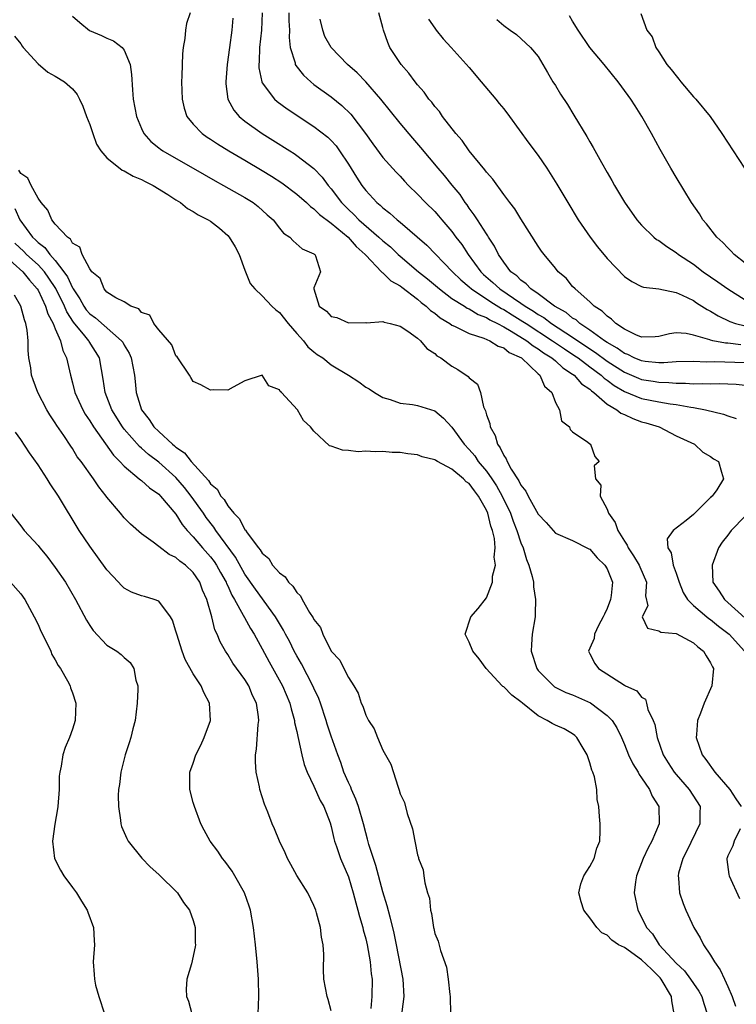
# Model space of a CAD drawing. Units: inches. Extents: x 2604000 to 2607000, y 1506000 to 1509000.
# Drawn here: x 2604559 to 2604642, y 1507596 to 1507710 of the extents above; entities that cross this region are included whole.
import ezdxf

# ---------------------------------------------------------------- set-up
doc = ezdxf.new("R2010")
doc.units = ezdxf.units.IN
doc.header["$MEASUREMENT"] = 0
doc.layers.add('LD26041506_2ft', color=71, linetype='Continuous')

msp = doc.modelspace()

# ---------------------------------------------------------------- linework, layer by layer
at = {"layer": 'LD26041506_2ft'}
for points, elevation in [([(2604578.65, 1507711), (2604578.23, 1507709.77), (2604578.09, 1507709), (2604578.01, 1507708.01), (2604577.85, 1507707), (2604577.77, 1507706.23), (2604577.68, 1507703.68), (2604577.63, 1507703), (2604577.7, 1507701), (2604577.96, 1507699.95), (2604578.27, 1507699), (2604579, 1507698.1), (2604580.03, 1507697), (2604580.6, 1507696.6), (2604581, 1507696.34), (2604581.8, 1507695.8), (2604583.14, 1507695), (2604585, 1507693.92), (2604587, 1507692.72), (2604588.06, 1507692.06), (2604589.28, 1507691.28), (2604591, 1507690), (2604592.15, 1507689), (2604592.58, 1507688.57), (2604593, 1507688.3), (2604593.64, 1507687.64), (2604595, 1507686.61), (2604596.97, 1507685), (2604597.91, 1507683.91), (2604598.93, 1507683), (2604599, 1507682.91), (2604600.83, 1507681), (2604600.9, 1507680.9), (2604601, 1507680.86), (2604601.93, 1507679.93), (2604603, 1507679.36), (2604603.2, 1507679.2), (2604605, 1507677.82), (2604605.44, 1507677.44), (2604606.02, 1507677), (2604606.51, 1507676.51), (2604607, 1507676.18), (2604607.65, 1507675.65), (2604608.75, 1507675), (2604609, 1507674.81), (2604609.31, 1507674.69), (2604611, 1507673.83), (2604612.69, 1507673.31), (2604613.39, 1507673), (2604614.37, 1507672.37), (2604615, 1507672.18), (2604615.65, 1507671.65), (2604617.05, 1507671), (2604619, 1507669.17), (2604619.2, 1507669), (2604619.74, 1507667.74), (2604620.58, 1507667), (2604621, 1507665.82), (2604621.46, 1507665), (2604621.71, 1507663.71), (2604622.62, 1507663), (2604622.71, 1507662.71), (2604623, 1507662.42), (2604624.76, 1507661.24), (2604625, 1507661.04), (2604625.07, 1507661), (2604625.59, 1507659.59), (2604626.06, 1507659), (2604625.5, 1507658.5), (2604625.63, 1507657), (2604626.26, 1507656.26), (2604626.2, 1507655), (2604627, 1507653.46), (2604627.16, 1507653), (2604627.93, 1507651.93), (2604628.22, 1507651), (2604629, 1507649.75), (2604629.32, 1507649.32), (2604629.43, 1507649), (2604630.06, 1507648.06), (2604630.7, 1507647), (2604630.78, 1507646.78), (2604631.55, 1507645), (2604631.45, 1507643.45), (2604631.71, 1507642.29), (2604631.07, 1507641), (2604631.68, 1507639.68), (2604633, 1507639.37), (2604633.21, 1507639.21), (2604635, 1507639.05), (2604637, 1507638), (2604637.51, 1507637.51), (2604638.19, 1507637), (2604638.48, 1507636.48), (2604639, 1507635.67), (2604639.21, 1507635.21), (2604639.33, 1507635), (2604639.15, 1507633), (2604638.24, 1507631), (2604637.83, 1507629.83), (2604637.49, 1507629), (2604637.37, 1507627.37), (2604637.33, 1507627), (2604638.02, 1507625), (2604638.45, 1507624.45), (2604639.49, 1507623), (2604641.22, 1507621), (2604641.91, 1507619.91), (2604642.54, 1507619)], 8272), ([(2604586.98, 1507711), (2604586.9, 1507709), (2604586.69, 1507707), (2604586.64, 1507705.36), (2604586.61, 1507705), (2604586.61, 1507704.61), (2604586.95, 1507703), (2604587, 1507702.9), (2604588.42, 1507701), (2604588.72, 1507700.72), (2604589.88, 1507699.88), (2604593, 1507697.84), (2604594.6, 1507696.6), (2604595, 1507696.2), (2604595.57, 1507695.57), (2604595.97, 1507695), (2604597, 1507693.45), (2604597.95, 1507691.95), (2604598.54, 1507691), (2604599, 1507690.39), (2604600.29, 1507689), (2604600.69, 1507688.69), (2604601, 1507688.38), (2604601.8, 1507687.8), (2604602.65, 1507687), (2604603, 1507686.72), (2604606.08, 1507684.08), (2604609.05, 1507681), (2604610.04, 1507680.04), (2604611, 1507679.24), (2604611.26, 1507679), (2604613.51, 1507677.51), (2604614.73, 1507676.73), (2604615, 1507676.6), (2604615.99, 1507675.99), (2604617.24, 1507675.24), (2604617.6, 1507675), (2604620.67, 1507673), (2604622.04, 1507672.04), (2604623.26, 1507671.26), (2604623.62, 1507671), (2604625, 1507669.96), (2604626.31, 1507669), (2604626.66, 1507668.66), (2604627, 1507668.42), (2604627.81, 1507667.81), (2604629, 1507667.12), (2604631, 1507666.32), (2604633, 1507665.91), (2604634.32, 1507665.68), (2604635, 1507665.59), (2604636.72, 1507665.28), (2604637, 1507665.26), (2604638.39, 1507665), (2604640.5, 1507664.5), (2604641, 1507664.3), (2604641.98, 1507663.98)], 8268), ([(2604590.09, 1507711), (2604590.09, 1507710.09), (2604590.17, 1507709), (2604590.13, 1507708.13), (2604590.25, 1507707), (2604590.81, 1507705.19), (2604590.84, 1507705), (2604590.89, 1507704.89), (2604591.77, 1507703.77), (2604592.63, 1507703), (2604593, 1507702.71), (2604595, 1507701.26), (2604596.25, 1507700.26), (2604597.26, 1507699.26), (2604598.96, 1507697), (2604599.81, 1507695.81), (2604601, 1507694.24), (2604602.53, 1507692.53), (2604603, 1507692.05), (2604603.5, 1507691.5), (2604603.97, 1507691), (2604605, 1507690), (2604605.95, 1507689), (2604607, 1507687.97), (2604607.46, 1507687.46), (2604607.83, 1507687), (2604609, 1507685.64), (2604609.47, 1507685), (2604610.14, 1507684.14), (2604610.89, 1507683), (2604612.35, 1507681), (2604612.68, 1507680.68), (2604613.75, 1507679.75), (2604614.54, 1507679), (2604617, 1507677.36), (2604617.5, 1507677), (2604618.44, 1507676.44), (2604619, 1507676.05), (2604619.67, 1507675.67), (2604620.55, 1507675), (2604623, 1507673.41), (2604625, 1507672.06), (2604625.65, 1507671.65), (2604627, 1507670.64), (2604629, 1507669.34), (2604630.64, 1507668.64), (2604631, 1507668.51), (2604632.32, 1507668.32), (2604633, 1507668.19), (2604634.17, 1507668.17), (2604635, 1507668.07), (2604636.08, 1507668.08), (2604637, 1507667.99), (2604638.03, 1507668.03), (2604639, 1507667.99), (2604640.04, 1507668.04), (2604641, 1507668.02), (2604641.97, 1507667.97), (2604643, 1507667.84)], 8266), ([(2604642.52, 1507672.52), (2604641, 1507672.7), (2604640.71, 1507672.71), (2604639.27, 1507673), (2604639, 1507673.07), (2604638.89, 1507673.11), (2604637, 1507673.66), (2604636.17, 1507673.83), (2604635, 1507673.9), (2604634.22, 1507673.78), (2604633, 1507673.48), (2604632.56, 1507673.44), (2604631, 1507673.42), (2604630.31, 1507673.69), (2604629, 1507674.34), (2604628, 1507675), (2604627.51, 1507675.51), (2604627, 1507675.84), (2604626.43, 1507676.43), (2604625.5, 1507677), (2604625, 1507677.5), (2604623.28, 1507679), (2604623, 1507679.3), (2604622.23, 1507680.23), (2604621.32, 1507681), (2604621, 1507681.39), (2604619.68, 1507683), (2604619.39, 1507683.39), (2604619, 1507683.97), (2604617, 1507687.11), (2604616.29, 1507688.29), (2604615.72, 1507689), (2604615, 1507689.96), (2604613.74, 1507691.74), (2604613, 1507692.54), (2604612.82, 1507692.82), (2604611, 1507694.99), (2604610.19, 1507696.19), (2604609.44, 1507697), (2604607.91, 1507699), (2604607.55, 1507699.55), (2604607, 1507700.16), (2604606.66, 1507700.66), (2604606.34, 1507701), (2604605.79, 1507701.79), (2604605, 1507702.65), (2604604.72, 1507703), (2604604, 1507704), (2604603.13, 1507705), (2604601.8, 1507707), (2604601.55, 1507707.55), (2604601.06, 1507709), (2604601, 1507709.31), (2604600.54, 1507711)], 8262), ([(2604643, 1507681.98), (2604641.72, 1507683), (2604641.39, 1507683.39), (2604641, 1507683.75), (2604640.4, 1507684.4), (2604639.7, 1507685), (2604638.54, 1507686.54), (2604638.1, 1507687), (2604637.69, 1507687.69), (2604636.79, 1507689), (2604635, 1507691.94), (2604634.38, 1507693), (2604633.16, 1507695.16), (2604632.16, 1507697), (2604631.04, 1507699), (2604630.23, 1507700.23), (2604629.75, 1507701), (2604629.42, 1507701.42), (2604628.27, 1507703), (2604626.66, 1507705), (2604625, 1507707), (2604623.64, 1507709), (2604623, 1507710.04), (2604622.65, 1507710.65)], 8256), ([(2604630.92, 1507710.92), (2604631.61, 1507709), (2604632.21, 1507708.21), (2604632.63, 1507707), (2604633, 1507706.46), (2604633.93, 1507705), (2604634.42, 1507704.42), (2604635, 1507703.68), (2604635.32, 1507703.32), (2604635.53, 1507703), (2604637, 1507701.27), (2604637.27, 1507701), (2604638.93, 1507699), (2604640.31, 1507697), (2604642.92, 1507693)], 8254), ([(2604565, 1507710.61), (2604565.86, 1507709.86), (2604566.97, 1507708.97), (2604568.37, 1507708.37), (2604569, 1507708.06), (2604569.77, 1507707.77), (2604570.75, 1507707), (2604571, 1507706.67), (2604571.67, 1507705), (2604571.85, 1507703.85), (2604571.94, 1507702.06), (2604572.04, 1507701), (2604572.41, 1507699), (2604573, 1507697.6), (2604573.28, 1507697), (2604574.09, 1507696.09), (2604575, 1507695.36), (2604575.19, 1507695.19), (2604575.46, 1507695), (2604580.25, 1507692.25), (2604581.53, 1507691.53), (2604582.5, 1507691), (2604585, 1507689.58), (2604585.94, 1507689), (2604586.54, 1507688.54), (2604587.58, 1507687.58), (2604588.26, 1507687), (2604589, 1507686.05), (2604589.47, 1507685.47), (2604590.2, 1507685), (2604590.58, 1507684.58), (2604591.64, 1507683.64), (2604593, 1507683.07), (2604593.03, 1507683.03), (2604593.1, 1507683), (2604593.18, 1507682.82), (2604593.75, 1507681), (2604593, 1507679.11), (2604592.98, 1507679), (2604593.61, 1507677), (2604594.44, 1507676.44), (2604595, 1507675.81), (2604595.67, 1507675.67), (2604597, 1507675.07), (2604599, 1507675.12), (2604599.09, 1507675.09), (2604601, 1507675.22), (2604601.13, 1507675.13), (2604601.82, 1507675), (2604603, 1507674.68), (2604603.88, 1507674.12), (2604605, 1507673.31), (2604605.36, 1507673), (2604606.1, 1507672.1), (2604607, 1507671.51), (2604607.26, 1507671.26), (2604607.7, 1507671), (2604609, 1507670.05), (2604609.68, 1507669.68), (2604610.87, 1507668.87), (2604611, 1507668.68), (2604611.96, 1507667.96), (2604612.3, 1507667), (2604612.68, 1507665.32), (2604612.89, 1507664.89), (2604613, 1507664.42), (2604613.41, 1507663.41), (2604613.43, 1507663), (2604614.03, 1507662.03), (2604614.27, 1507661), (2604614.6, 1507660.6), (2604615, 1507659.7), (2604615.3, 1507659.3), (2604615.39, 1507659), (2604615.87, 1507658.13), (2604616.77, 1507656.77), (2604617, 1507656.25), (2604617.57, 1507655.57), (2604617.85, 1507655), (2604619, 1507652.88), (2604619.94, 1507651.94), (2604621, 1507650.69), (2604623, 1507649.86), (2604624.88, 1507648.88), (2604625, 1507648.83), (2604625.83, 1507647.83), (2604626.74, 1507647), (2604627, 1507646.58), (2604627.61, 1507645), (2604627.46, 1507643.46), (2604627.39, 1507643), (2604627, 1507641.95), (2604626.68, 1507641.32), (2604626.55, 1507641), (2604625.99, 1507639.99), (2604625.53, 1507639), (2604625.5, 1507638.5), (2604625, 1507637.35), (2604624.83, 1507637), (2604625, 1507636.7), (2604625.58, 1507635.58), (2604625.99, 1507635), (2604629, 1507633.08), (2604629.14, 1507633), (2604630.43, 1507632.43), (2604631, 1507631.68), (2604631.44, 1507631.44), (2604631.57, 1507631), (2604631.73, 1507630.27), (2604632.35, 1507629), (2604632.53, 1507628.53), (2604632.8, 1507627), (2604633.51, 1507625), (2604634.08, 1507624.08), (2604634.78, 1507623), (2604635, 1507622.73), (2604636.5, 1507621), (2604637.77, 1507619), (2604637.75, 1507618.25), (2604637.76, 1507617), (2604636.2, 1507613.8), (2604635.77, 1507613), (2604635.29, 1507611.29), (2604635.23, 1507611), (2604635.28, 1507610.72), (2604635.4, 1507609), (2604635.8, 1507607.79), (2604636.12, 1507607), (2604637.07, 1507605), (2604637.79, 1507603.79), (2604638.18, 1507603), (2604639, 1507601.78), (2604639.43, 1507601), (2604640.1, 1507600.1), (2604640.59, 1507599), (2604641, 1507598.14), (2604641.5, 1507597), (2604641.88, 1507595.88)], 8274), ([(2604583.6, 1507710.4), (2604583.48, 1507709), (2604583.2, 1507707), (2604582.93, 1507705), (2604582.77, 1507703), (2604582.78, 1507702.78), (2604583.03, 1507701), (2604583.7, 1507699.7), (2604584.32, 1507699), (2604585, 1507698.44), (2604587, 1507697.02), (2604588.25, 1507696.25), (2604590.19, 1507695), (2604590.69, 1507694.69), (2604591, 1507694.48), (2604592.97, 1507692.97), (2604593.95, 1507691.95), (2604594.65, 1507691), (2604595, 1507690.61), (2604596.2, 1507689), (2604597, 1507688.2), (2604597.63, 1507687.63), (2604598.21, 1507687), (2604600.54, 1507685), (2604601, 1507684.57), (2604601.86, 1507683.86), (2604602.76, 1507683), (2604603, 1507682.79), (2604605.14, 1507681), (2604606.17, 1507680.17), (2604607.54, 1507679), (2604609, 1507677.91), (2604610.47, 1507677), (2604610.78, 1507676.78), (2604611, 1507676.7), (2604612.03, 1507676.03), (2604613, 1507675.67), (2604613.41, 1507675.41), (2604614.28, 1507675), (2604615, 1507674.62), (2604615.88, 1507674.12), (2604617.7, 1507673), (2604618.41, 1507672.41), (2604619, 1507672.07), (2604619.61, 1507671.61), (2604620.59, 1507671), (2604621, 1507670.65), (2604621.86, 1507669.86), (2604623, 1507669.14), (2604623.19, 1507669), (2604624.02, 1507668.02), (2604625, 1507667.37), (2604625.19, 1507667.19), (2604625.46, 1507667), (2604627, 1507665.66), (2604628.11, 1507665), (2604628.6, 1507664.6), (2604629, 1507664.43), (2604629.98, 1507663.98), (2604631, 1507663.61), (2604631.48, 1507663.48), (2604633.03, 1507663), (2604635, 1507661.99), (2604637.12, 1507661), (2604638.08, 1507660.08), (2604639, 1507659.59), (2604639.32, 1507659.32), (2604639.9, 1507659), (2604640.25, 1507657.75), (2604640.5, 1507657), (2604639.72, 1507655.72), (2604639.18, 1507655), (2604639.07, 1507654.93), (2604639, 1507654.84), (2604637.17, 1507653), (2604637, 1507652.85), (2604636.17, 1507652.17), (2604634.66, 1507651), (2604633.96, 1507650.04), (2604634.03, 1507649), (2604634.43, 1507648.43), (2604634.66, 1507647), (2604635, 1507646.07), (2604635.34, 1507645), (2604635.81, 1507643.81), (2604636.3, 1507643), (2604637, 1507642.33), (2604638.57, 1507641), (2604638.81, 1507640.81), (2604639, 1507640.7), (2604639.93, 1507639.93), (2604641, 1507639.12), (2604641.14, 1507639), (2604642.91, 1507637)], 8270), ([(2604643, 1507670.44), (2604639.43, 1507670.57), (2604638.53, 1507670.53), (2604637, 1507670.59), (2604635, 1507670.54), (2604633.57, 1507670.43), (2604633, 1507670.44), (2604631.41, 1507670.59), (2604631, 1507670.65), (2604630.14, 1507671), (2604629.39, 1507671.39), (2604629, 1507671.52), (2604628.15, 1507672.15), (2604627, 1507672.8), (2604626.71, 1507673), (2604625, 1507674.24), (2604623.82, 1507675), (2604623.4, 1507675.4), (2604623, 1507675.62), (2604622.25, 1507676.25), (2604620.91, 1507677), (2604619, 1507678.44), (2604618.15, 1507679), (2604617.61, 1507679.61), (2604617, 1507680.01), (2604616.51, 1507680.51), (2604615.84, 1507681), (2604615, 1507682.1), (2604614.39, 1507683), (2604613.95, 1507683.95), (2604613.24, 1507685), (2604613.16, 1507685.16), (2604613, 1507685.37), (2604611.95, 1507687), (2604611.59, 1507687.59), (2604611, 1507688.37), (2604610.75, 1507688.75), (2604610.55, 1507689), (2604609.94, 1507689.94), (2604609.04, 1507691.04), (2604608.14, 1507692.14), (2604607.4, 1507693), (2604605.4, 1507695.4), (2604604.47, 1507696.47), (2604603, 1507698.23), (2604600.76, 1507701), (2604599.02, 1507703.02), (2604598.03, 1507704.03), (2604596.9, 1507705), (2604595, 1507706.97), (2604594.27, 1507708.27), (2604594.03, 1507709), (2604593.72, 1507710.28)], 8264), ([(2604606.28, 1507710.28), (2604607, 1507709.21), (2604607.16, 1507709), (2604608, 1507708), (2604608.93, 1507707), (2604611, 1507704.68), (2604612.4, 1507703), (2604614.1, 1507701), (2604614.48, 1507700.48), (2604615, 1507699.87), (2604615.68, 1507699), (2604617.91, 1507695.91), (2604619, 1507694.45), (2604619.99, 1507693), (2604620.39, 1507692.39), (2604621.16, 1507691.16), (2604622.43, 1507689), (2604623.65, 1507687), (2604625.03, 1507685), (2604625.89, 1507683.89), (2604627, 1507682.54), (2604629, 1507680.45), (2604629.87, 1507679.87), (2604631, 1507679.3), (2604631.22, 1507679.22), (2604633, 1507679.03), (2604635, 1507678.59), (2604635.71, 1507678.29), (2604637, 1507677.65), (2604637.38, 1507677.38), (2604638.61, 1507676.61), (2604639, 1507676.42), (2604639.87, 1507675.87), (2604641.22, 1507675.22), (2604641.89, 1507675), (2604643, 1507674.71)], 8260), ([(2604614.21, 1507710.21), (2604615, 1507709.52), (2604615.76, 1507709), (2604616.47, 1507708.47), (2604618.12, 1507707), (2604619, 1507705.93), (2604619.55, 1507705), (2604620.07, 1507704.07), (2604620.72, 1507703), (2604621, 1507702.59), (2604621.59, 1507701.59), (2604622.39, 1507700.39), (2604623.15, 1507699.15), (2604624.66, 1507696.66), (2604625, 1507696.04), (2604625.39, 1507695.39), (2604626.34, 1507693.66), (2604627, 1507692.5), (2604627.56, 1507691.56), (2604627.85, 1507691), (2604629, 1507689.06), (2604630.46, 1507687), (2604630.7, 1507686.7), (2604631, 1507686.39), (2604632.43, 1507685), (2604632.74, 1507684.74), (2604633, 1507684.6), (2604633.91, 1507683.91), (2604635, 1507683.23), (2604635.29, 1507683), (2604637, 1507681.86), (2604638.15, 1507681), (2604639.84, 1507679.84), (2604641, 1507679), (2604643, 1507677.74)], 8258), ([(2604558.29, 1507708.29), (2604559, 1507707.41), (2604559.15, 1507707.15), (2604559.27, 1507707), (2604561, 1507705.09), (2604562.12, 1507704.11), (2604563, 1507703.67), (2604564.06, 1507703), (2604565, 1507702.19), (2604565.54, 1507701.54), (2604565.81, 1507701), (2604566.18, 1507700.18), (2604566.62, 1507699), (2604567, 1507698.07), (2604567.34, 1507697), (2604567.79, 1507695.79), (2604568.28, 1507695), (2604569, 1507694.21), (2604570.76, 1507692.76), (2604571, 1507692.69), (2604572.05, 1507692.05), (2604573, 1507691.69), (2604573.44, 1507691.44), (2604574.37, 1507691), (2604576.06, 1507689.94), (2604577, 1507689.32), (2604577.53, 1507689), (2604578.32, 1507688.32), (2604579, 1507687.99), (2604579.58, 1507687.58), (2604580.74, 1507687), (2604581, 1507686.84), (2604582.03, 1507686.03), (2604583, 1507685.2), (2604583.18, 1507685), (2604583.88, 1507683.88), (2604584.32, 1507683), (2604585, 1507681.17), (2604585.62, 1507679.62), (2604586.13, 1507679), (2604587, 1507678.2), (2604588.1, 1507677), (2604588.56, 1507676.56), (2604589, 1507676.27), (2604589.99, 1507675), (2604591, 1507673.84), (2604591.79, 1507673), (2604592.3, 1507672.3), (2604593, 1507671.7), (2604593.39, 1507671.39), (2604594.01, 1507671), (2604595, 1507670.21), (2604596.99, 1507669), (2604598.22, 1507668.22), (2604599, 1507667.63), (2604599.42, 1507667.42), (2604600.01, 1507667), (2604601, 1507666.42), (2604601.82, 1507666.18), (2604603, 1507665.76), (2604604.41, 1507665.59), (2604605, 1507665.48), (2604607, 1507664.87), (2604608.04, 1507664.04), (2604609, 1507662.98), (2604610.4, 1507661), (2604611, 1507660.38), (2604611.64, 1507659.64), (2604612.05, 1507659), (2604613, 1507657.88), (2604613.63, 1507657), (2604614.18, 1507656.18), (2604614.83, 1507655), (2604615.78, 1507653), (2604616.1, 1507652.1), (2604616.54, 1507651), (2604617, 1507649.59), (2604617.25, 1507649), (2604617.65, 1507647.65), (2604617.93, 1507647), (2604618.31, 1507645.69), (2604618.44, 1507645), (2604618.46, 1507644.46), (2604618.71, 1507643), (2604618.66, 1507641.34), (2604618.64, 1507641), (2604618.3, 1507639), (2604618.21, 1507637.79), (2604618.18, 1507637), (2604618.83, 1507635), (2604619, 1507634.79), (2604620.77, 1507633), (2604620.9, 1507632.9), (2604622.22, 1507632.22), (2604623, 1507631.94), (2604625.05, 1507631.05), (2604627, 1507629.58), (2604627.57, 1507629), (2604628.12, 1507628.12), (2604628.65, 1507627), (2604629, 1507626.19), (2604629.49, 1507625), (2604629.98, 1507623.98), (2604630.59, 1507623), (2604630.72, 1507622.72), (2604631, 1507622.35), (2604631.9, 1507621), (2604632.22, 1507620.22), (2604632.98, 1507619), (2604633.03, 1507617), (2604632.18, 1507615), (2604631.76, 1507614.24), (2604631.19, 1507613), (2604630.41, 1507611), (2604630.28, 1507610.28), (2604630.12, 1507609), (2604630.55, 1507607), (2604630.72, 1507606.72), (2604631.57, 1507605), (2604632.26, 1507604.26), (2604633.05, 1507603), (2604635, 1507600.86), (2604635.97, 1507599.97), (2604636.68, 1507599), (2604637, 1507598.51), (2604637.63, 1507597.63), (2604637.98, 1507597), (2604638.2, 1507596.2), (2604638.61, 1507595)], 8276), ([(2604634.77, 1507595), (2604634.49, 1507596.49), (2604634.48, 1507597), (2604633.28, 1507599), (2604633.16, 1507599.16), (2604632.16, 1507600.16), (2604631, 1507601.26), (2604629, 1507602.67), (2604628.31, 1507603), (2604627.53, 1507603.53), (2604627, 1507604.09), (2604626.38, 1507604.38), (2604625.82, 1507605), (2604625, 1507606.1), (2604624.28, 1507607), (2604623.98, 1507607.98), (2604623.73, 1507609), (2604623.94, 1507610.06), (2604624.3, 1507611), (2604625, 1507612.05), (2604625.51, 1507613), (2604625.81, 1507614.19), (2604626.14, 1507615), (2604626.2, 1507616.2), (2604626.18, 1507617), (2604626.13, 1507617.87), (2604626.02, 1507619), (2604625.84, 1507619.84), (2604625.79, 1507621), (2604625.53, 1507622.47), (2604625.34, 1507623), (2604625.23, 1507623.23), (2604625, 1507624.07), (2604624.76, 1507624.76), (2604624.7, 1507625), (2604624.21, 1507625.79), (2604623.5, 1507627), (2604623.25, 1507627.25), (2604623, 1507627.42), (2604622.01, 1507628.01), (2604621, 1507628.45), (2604620.64, 1507628.64), (2604620.04, 1507629), (2604619, 1507629.54), (2604617.18, 1507631), (2604617, 1507631.16), (2604615.93, 1507631.93), (2604615, 1507632.87), (2604614.92, 1507632.92), (2604614.83, 1507633), (2604612.96, 1507635), (2604612.14, 1507636.14), (2604611.42, 1507637), (2604611, 1507638.05), (2604610.52, 1507639), (2604611.18, 1507641), (2604612.04, 1507641.96), (2604613, 1507643.2), (2604613.69, 1507645), (2604613.72, 1507645.72), (2604614.04, 1507647), (2604613.9, 1507647.9), (2604614.01, 1507649), (2604613.93, 1507650.07), (2604613.7, 1507651), (2604613.5, 1507651.5), (2604613.16, 1507653), (2604613, 1507653.35), (2604612.08, 1507655), (2604611.6, 1507655.6), (2604611, 1507656.44), (2604610.66, 1507656.66), (2604610.36, 1507657), (2604609, 1507658.13), (2604607.33, 1507659), (2604607.12, 1507659.12), (2604607, 1507659.21), (2604605.56, 1507659.56), (2604605, 1507659.78), (2604603.9, 1507659.9), (2604603, 1507660.04), (2604602.06, 1507660.06), (2604601, 1507660.15), (2604600.11, 1507660.11), (2604599, 1507660.18), (2604598.13, 1507660.13), (2604597, 1507660.28), (2604596.3, 1507660.3), (2604595, 1507660.78), (2604594.81, 1507660.81), (2604593, 1507662.5), (2604592.58, 1507663), (2604591.77, 1507663.77), (2604591.1, 1507665), (2604589.22, 1507667), (2604589.1, 1507667.1), (2604589, 1507667.3), (2604587.78, 1507667.78), (2604587, 1507669), (2604585, 1507668.35), (2604583.62, 1507667.62), (2604583, 1507667.25), (2604581.31, 1507667.31), (2604581, 1507667.28), (2604579.87, 1507667.87), (2604579, 1507668.29), (2604578.72, 1507668.72), (2604578.57, 1507669), (2604577.12, 1507671.12), (2604577, 1507671.23), (2604576.52, 1507672.52), (2604575, 1507674.26), (2604574.44, 1507675), (2604573.95, 1507675.95), (2604573, 1507676.28), (2604572.69, 1507676.68), (2604571.77, 1507677), (2604571, 1507677.49), (2604570.03, 1507677.97), (2604569, 1507678.64), (2604568.66, 1507679), (2604568.2, 1507680.2), (2604567.26, 1507681), (2604567, 1507681.34), (2604566.13, 1507683), (2604565.84, 1507683.84), (2604565, 1507684.31), (2604564.78, 1507684.78), (2604564.42, 1507685), (2604563, 1507686.51), (2604562.62, 1507687), (2604562.14, 1507688.14), (2604561.38, 1507689), (2604561, 1507689.52), (2604560.21, 1507691), (2604559.82, 1507691.82), (2604559, 1507692.38), (2604558.76, 1507692.76)], 8278), ([(2604558.31, 1507688.31), (2604558.9, 1507687), (2604560.35, 1507685), (2604560.69, 1507684.69), (2604561, 1507684.38), (2604561.79, 1507683.79), (2604562.37, 1507683), (2604563, 1507682.3), (2604564.01, 1507681), (2604564.42, 1507680.42), (2604565, 1507679.13), (2604565.06, 1507679.06), (2604565.08, 1507679), (2604565.86, 1507677.86), (2604566.31, 1507677), (2604566.59, 1507676.59), (2604567, 1507676.11), (2604567.65, 1507675.65), (2604570.7, 1507673), (2604570.82, 1507672.82), (2604571, 1507672.48), (2604571.56, 1507671.56), (2604571.81, 1507671), (2604572.18, 1507669), (2604572.26, 1507668.26), (2604572.38, 1507667), (2604573, 1507664.98), (2604573.88, 1507663.88), (2604574.45, 1507663), (2604575, 1507662.46), (2604576.61, 1507661), (2604576.83, 1507660.83), (2604577, 1507660.67), (2604578, 1507660), (2604578.75, 1507659), (2604580.78, 1507656.78), (2604581, 1507656.43), (2604581.79, 1507655.79), (2604582.22, 1507655), (2604582.59, 1507654.59), (2604583, 1507653.88), (2604583.71, 1507653), (2604584.35, 1507652.35), (2604585, 1507651.1), (2604585.06, 1507651.06), (2604585.25, 1507650.75), (2604586.58, 1507649), (2604586.78, 1507648.78), (2604587, 1507648.37), (2604587.76, 1507647.76), (2604588.2, 1507647), (2604589, 1507646.08), (2604589.65, 1507645.65), (2604590.05, 1507645), (2604590.56, 1507644.56), (2604591, 1507643.8), (2604591.45, 1507643.45), (2604591.65, 1507643), (2604592.49, 1507641.51), (2604592.9, 1507640.9), (2604593, 1507640.67), (2604593.76, 1507639.76), (2604594.03, 1507639), (2604595, 1507637.03), (2604595.99, 1507635.99), (2604596.45, 1507635), (2604597, 1507633.96), (2604597.63, 1507633), (2604598.14, 1507632.14), (2604598.48, 1507631), (2604598.65, 1507630.65), (2604599, 1507629.59), (2604599.32, 1507629), (2604600, 1507628), (2604600.38, 1507627), (2604601, 1507625.53), (2604601.93, 1507623.93), (2604602.76, 1507621.24), (2604602.9, 1507620.9), (2604603, 1507620.47), (2604603.49, 1507619.49), (2604603.8, 1507618.2), (2604604.43, 1507616.43), (2604604.69, 1507615), (2604605, 1507613.41), (2604605.12, 1507613.12), (2604605.14, 1507613), (2604605.67, 1507611.67), (2604605.76, 1507611), (2604605.84, 1507610.16), (2604606.17, 1507609), (2604606.39, 1507608.4), (2604606.51, 1507607), (2604606.63, 1507606.63), (2604606.86, 1507605), (2604606.89, 1507604.89), (2604607, 1507604.28), (2604607.39, 1507603.39), (2604607.66, 1507602.33), (2604608.38, 1507600.38), (2604608.58, 1507599), (2604608.76, 1507597.24), (2604608.8, 1507597), (2604608.85, 1507595)], 8280), ([(2604603.24, 1507595.23), (2604603.47, 1507597), (2604603.33, 1507599), (2604602.58, 1507603), (2604602.32, 1507604.32), (2604602.15, 1507605), (2604601.82, 1507606.18), (2604601.5, 1507607.5), (2604601, 1507609.13), (2604600.18, 1507612.18), (2604599.89, 1507613), (2604599.37, 1507614.63), (2604599.22, 1507615.22), (2604599, 1507615.96), (2604598.73, 1507617), (2604598.15, 1507619), (2604597.87, 1507619.87), (2604597.34, 1507621), (2604597.26, 1507621.26), (2604597, 1507621.78), (2604596.48, 1507623), (2604596.1, 1507624.1), (2604595.76, 1507625), (2604595, 1507627.17), (2604594.54, 1507628.54), (2604594.41, 1507629), (2604593.76, 1507631), (2604593.55, 1507631.55), (2604593, 1507632.72), (2604592.88, 1507633), (2604591.54, 1507635.54), (2604591, 1507636.48), (2604590.72, 1507637), (2604590.16, 1507638.16), (2604589.7, 1507639), (2604589.47, 1507639.47), (2604589, 1507640.22), (2604588.54, 1507641), (2604586.21, 1507644.21), (2604585, 1507645.96), (2604583.91, 1507647.91), (2604581.62, 1507651), (2604581.38, 1507651.38), (2604580.51, 1507652.51), (2604580.19, 1507653), (2604578.78, 1507655), (2604577.99, 1507655.99), (2604577, 1507657.14), (2604575, 1507658.93), (2604573.82, 1507659.82), (2604573, 1507660.56), (2604572.75, 1507660.75), (2604571, 1507662.75), (2604570.8, 1507663), (2604569.57, 1507665), (2604568.78, 1507667), (2604568.56, 1507668.56), (2604568.35, 1507669.65), (2604568.12, 1507671), (2604566.92, 1507672.92), (2604566.89, 1507673), (2604566.44, 1507673.56), (2604565.13, 1507675.13), (2604564.33, 1507676.33), (2604564.07, 1507677), (2604563.06, 1507679.06), (2604562.26, 1507680.26), (2604561.74, 1507681), (2604561, 1507681.81), (2604559.68, 1507683), (2604559.34, 1507683.34), (2604558.31, 1507684.31)], 8282), ([(2604557, 1507682.99), (2604559.23, 1507681), (2604560.01, 1507680.01), (2604560.91, 1507679), (2604561, 1507678.84), (2604561.88, 1507677), (2604562.13, 1507676.13), (2604562.75, 1507675), (2604563, 1507674.36), (2604563.59, 1507673), (2604563.86, 1507671.86), (2604564.32, 1507671), (2604564.75, 1507669), (2604565, 1507668.1), (2604565.27, 1507667), (2604566.18, 1507665), (2604566.47, 1507664.47), (2604567, 1507663.71), (2604567.44, 1507663), (2604569.74, 1507659.74), (2604570.5, 1507659), (2604571, 1507658.45), (2604572.74, 1507657), (2604572.87, 1507656.87), (2604573, 1507656.78), (2604573.93, 1507655.93), (2604575, 1507655.21), (2604575.21, 1507655), (2604577, 1507652.88), (2604577.71, 1507651.71), (2604578.31, 1507651), (2604579, 1507650.28), (2604580.07, 1507649), (2604581, 1507647.97), (2604581.42, 1507647.42), (2604581.69, 1507647), (2604582.15, 1507646.15), (2604582.81, 1507645), (2604582.86, 1507644.86), (2604583, 1507644.58), (2604583.49, 1507643.49), (2604583.79, 1507643), (2604584.8, 1507641.2), (2604584.93, 1507640.93), (2604585.65, 1507639.65), (2604586.06, 1507639), (2604587, 1507637.29), (2604587.79, 1507635.79), (2604589.34, 1507633), (2604590.19, 1507631), (2604590.34, 1507630.34), (2604590.74, 1507629), (2604590.76, 1507628.76), (2604591, 1507627.72), (2604591.12, 1507627.12), (2604591.21, 1507626.79), (2604591.59, 1507625), (2604591.88, 1507623.88), (2604592.22, 1507623), (2604593, 1507621.39), (2604593.72, 1507619.72), (2604594.13, 1507619), (2604594.87, 1507617.13), (2604595, 1507616.7), (2604595.31, 1507615.31), (2604595.4, 1507615), (2604595.62, 1507614.38), (2604596.08, 1507613), (2604597, 1507610.85), (2604597.56, 1507609), (2604597.84, 1507607.84), (2604598.09, 1507607), (2604598.27, 1507606.27), (2604598.65, 1507605), (2604598.71, 1507604.71), (2604599, 1507603.69), (2604599.17, 1507603), (2604599.52, 1507601), (2604599.64, 1507599.64), (2604599.74, 1507599), (2604599.73, 1507597), (2604599.6, 1507595.6)], 8284), ([(2604595, 1507595.32), (2604594.65, 1507596.65), (2604594.53, 1507597), (2604594.15, 1507599), (2604594.11, 1507600.11), (2604594.14, 1507601.86), (2604594.07, 1507603), (2604593.87, 1507603.87), (2604593.76, 1507605), (2604593.31, 1507606.69), (2604593.21, 1507607), (2604593, 1507607.55), (2604592.28, 1507609), (2604591.03, 1507611.03), (2604590.31, 1507612.31), (2604589.94, 1507613), (2604589.66, 1507613.66), (2604588.99, 1507615), (2604588.41, 1507616.41), (2604588.15, 1507617), (2604587.65, 1507618.35), (2604587.28, 1507619.28), (2604586.74, 1507621), (2604586.69, 1507621.31), (2604586.31, 1507623), (2604586.21, 1507624.21), (2604586.22, 1507625), (2604586.34, 1507625.66), (2604586.53, 1507628.53), (2604586.6, 1507629), (2604586.58, 1507629.42), (2604586.33, 1507631), (2604585.88, 1507631.88), (2604585.44, 1507633), (2604585, 1507633.72), (2604583.61, 1507635.61), (2604583, 1507636.62), (2604582.74, 1507637), (2604582.11, 1507638.11), (2604581.77, 1507639), (2604581.5, 1507639.5), (2604581.15, 1507641), (2604580.58, 1507643), (2604580.08, 1507644.08), (2604579.76, 1507645), (2604579, 1507646.12), (2604578.09, 1507647), (2604577.45, 1507647.45), (2604577, 1507647.88), (2604576.21, 1507648.21), (2604575, 1507649.16), (2604574.34, 1507649.66), (2604573, 1507650.6), (2604571.72, 1507651.72), (2604571, 1507652.48), (2604570.58, 1507653), (2604569, 1507654.86), (2604568.9, 1507655), (2604568.05, 1507656.05), (2604567.42, 1507657), (2604565.99, 1507659), (2604565.56, 1507659.56), (2604565, 1507660.49), (2604564.79, 1507660.79), (2604563.98, 1507662.02), (2604563.18, 1507663.18), (2604563, 1507663.5), (2604562.39, 1507664.39), (2604562.03, 1507665), (2604560.98, 1507667), (2604560.45, 1507668.45), (2604560.26, 1507669), (2604560.15, 1507669.85), (2604559.95, 1507671), (2604559.86, 1507671.86), (2604559.87, 1507673), (2604559.76, 1507674.24), (2604559.6, 1507675), (2604559.42, 1507675.42), (2604559, 1507677), (2604558.27, 1507678.27)], 8286), ([(2604586.52, 1507595), (2604586.61, 1507597), (2604586.56, 1507599), (2604586.4, 1507601), (2604586.21, 1507603), (2604585.98, 1507605), (2604585.63, 1507607), (2604585.48, 1507607.48), (2604584.95, 1507609), (2604583.84, 1507611), (2604583.52, 1507611.52), (2604582.67, 1507612.67), (2604582.4, 1507613), (2604581.84, 1507613.84), (2604580.98, 1507615), (2604580.27, 1507616.27), (2604579.89, 1507617), (2604579.13, 1507619), (2604579, 1507619.47), (2604578.61, 1507621), (2604578.61, 1507623), (2604579, 1507624.05), (2604579.31, 1507625), (2604579.89, 1507626.11), (2604580.28, 1507627), (2604581, 1507629), (2604580.9, 1507631), (2604580.23, 1507632.23), (2604579.92, 1507633), (2604579, 1507634.4), (2604578.06, 1507636.06), (2604577.71, 1507637), (2604577.08, 1507639), (2604577, 1507639.33), (2604576.61, 1507640.61), (2604576.36, 1507641), (2604575, 1507642.8), (2604574.48, 1507643), (2604573.34, 1507643.34), (2604573, 1507643.43), (2604571.86, 1507643.86), (2604571, 1507644.33), (2604570.65, 1507644.65), (2604570.34, 1507645), (2604569, 1507646.44), (2604567, 1507649.17), (2604565.79, 1507651), (2604563.37, 1507655), (2604562.42, 1507656.42), (2604562.06, 1507657), (2604561, 1507658.6), (2604560.01, 1507660.01), (2604559, 1507661.55), (2604558.39, 1507662.39)], 8288), ([(2604557.86, 1507653), (2604559, 1507651.55), (2604559.39, 1507651), (2604561, 1507649.27), (2604561.2, 1507649), (2604562.02, 1507648.02), (2604563, 1507646.71), (2604564.17, 1507645), (2604565.34, 1507643), (2604566.61, 1507640.61), (2604567, 1507639.99), (2604567.4, 1507639.4), (2604569, 1507637.73), (2604570.15, 1507637), (2604570.65, 1507636.65), (2604571, 1507636.27), (2604571.69, 1507635.69), (2604572.1, 1507635), (2604572.33, 1507633.67), (2604572.56, 1507633), (2604572.58, 1507632.58), (2604572.51, 1507631), (2604572.25, 1507629), (2604572, 1507628), (2604571.77, 1507627), (2604571.59, 1507626.41), (2604571.1, 1507625), (2604570.59, 1507623), (2604570.44, 1507621.56), (2604570.35, 1507621), (2604570.31, 1507620.31), (2604570.33, 1507619), (2604570.56, 1507617.44), (2604570.59, 1507617), (2604570.68, 1507616.68), (2604571.29, 1507615.29), (2604571.45, 1507615), (2604573.04, 1507613.04), (2604574.02, 1507612.02), (2604575, 1507611.15), (2604577.16, 1507609), (2604577.89, 1507607.89), (2604578.58, 1507607), (2604579, 1507605.8), (2604579.23, 1507605), (2604579.23, 1507603.23), (2604579.26, 1507603), (2604579.24, 1507602.76), (2604578.79, 1507600.79), (2604578.25, 1507599), (2604578.17, 1507597.83), (2604578.22, 1507597), (2604578.45, 1507596.45), (2604578.84, 1507595)], 8290), ([(2604643, 1507652.65), (2604641.4, 1507651), (2604641, 1507650.45), (2604640.35, 1507649.65), (2604639.9, 1507649), (2604639.16, 1507647), (2604639.27, 1507645), (2604639.98, 1507643.98), (2604640.6, 1507643), (2604641, 1507642.66), (2604643, 1507640.84)], 8268), ([(2604557.81, 1507645), (2604559, 1507643.65), (2604559.46, 1507643), (2604560.55, 1507641), (2604561, 1507640.12), (2604561.34, 1507639.34), (2604562.02, 1507637.98), (2604562.48, 1507637), (2604562.62, 1507636.62), (2604563, 1507636.02), (2604563.34, 1507635.34), (2604563.59, 1507635), (2604564.41, 1507633.59), (2604564.71, 1507633), (2604564.76, 1507632.76), (2604565, 1507632.19), (2604565.39, 1507631), (2604565.32, 1507629), (2604565, 1507627.96), (2604564.65, 1507627), (2604564.15, 1507625.85), (2604563.88, 1507625), (2604563.68, 1507623.68), (2604563.52, 1507623), (2604563.47, 1507622.53), (2604563.44, 1507621), (2604563.3, 1507619), (2604563.27, 1507618.73), (2604562.95, 1507616.95), (2604562.67, 1507615), (2604562.91, 1507613), (2604563.62, 1507611.62), (2604563.99, 1507611), (2604565, 1507609.61), (2604565.47, 1507609), (2604566.04, 1507608.04), (2604566.71, 1507607), (2604566.77, 1507606.77), (2604567.45, 1507605), (2604567.5, 1507603.5), (2604567.55, 1507603), (2604567.38, 1507601), (2604567.53, 1507599.53), (2604567.54, 1507599), (2604567.68, 1507598.32), (2604568.04, 1507597), (2604568.72, 1507595)], 8292), ([(2604642.41, 1507616.41), (2604641.73, 1507615), (2604641.56, 1507614.44), (2604641, 1507613.31), (2604640.92, 1507613.08), (2604640.87, 1507613), (2604640.87, 1507612.87), (2604641.12, 1507611.12), (2604641.15, 1507611), (2604642.35, 1507608.35)], 8272)]:
    msp.add_lwpolyline(points, dxfattribs=dict(at, elevation=elevation))

doc.saveas('drawing.dxf')
